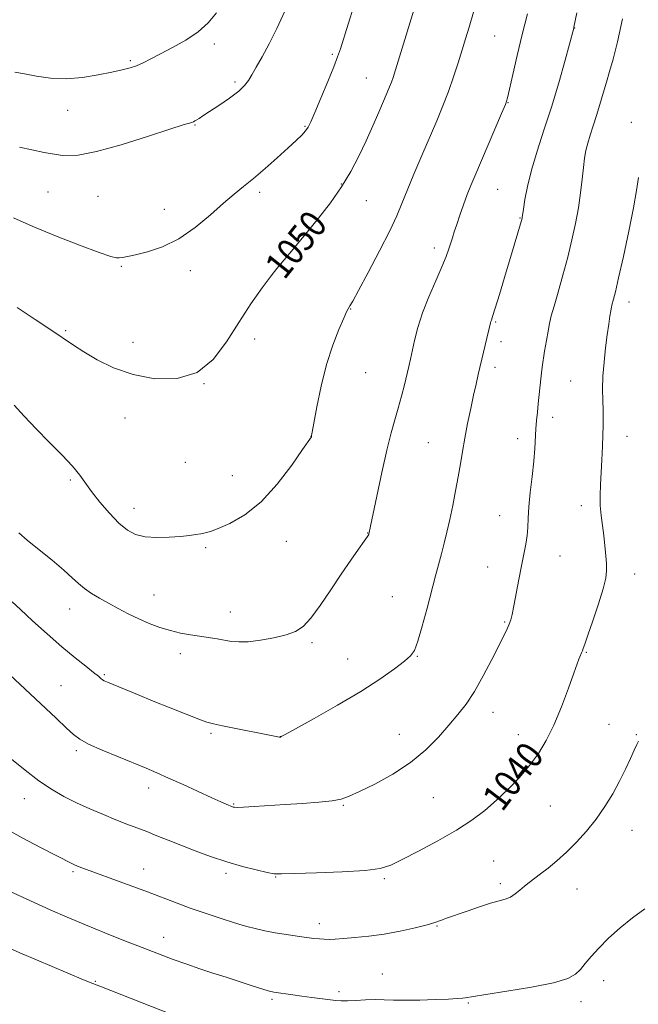
# Model space of a CAD drawing. Extents: x 2162300 to 2165200, y 289800 to 292700.
# Drawn here: x 2163558 to 2163742, y 292059 to 292351 of the extents above; entities that cross this region are included whole.
import ezdxf
from ezdxf.enums import TextEntityAlignment as Align

# ---------------------------------------------------------------- set-up
doc = ezdxf.new("R2010")
doc.units = 0
doc.header["$MEASUREMENT"] = 0
for name, color, linetype, lineweight in [('CONTOUR INDEX', 41, 'Continuous', 13), ('CONTOUR INDEX LABEL', 244, 'Continuous', 0), ('CONTOUR INTERMEDIATE', 44, 'Continuous', 0), ('SPOT ELEVATION DTM', 2, 'Continuous', 13)]:
    doc.layers.add(name, color=color, linetype=linetype, lineweight=lineweight)
doc.styles.add('Style-WORKING', font='WORKING.shx')

msp = doc.modelspace()

# ---------------------------------------------------------------- linework, layer by layer
at = {"layer": 'CONTOUR INDEX', "flags": 128}
for points, elevation in [([(2163557.374, 292265.494), (2163562.762, 292261.947), (2163567.671, 292258.696), (2163574.165, 292254.268), (2163577.208, 292252.291), (2163581.148, 292249.962), (2163586.062, 292247.564), (2163591.861, 292245.537), (2163598.353, 292244.325), (2163604.927, 292244.396), (2163610.866, 292246.223), (2163615.66, 292250.06), (2163619.615, 292255.28), (2163623.241, 292261.042), (2163626.885, 292266.565), (2163630.256, 292271.338), (2163632.899, 292274.912), (2163634.539, 292277.051), (2163635.612, 292278.364), (2163636.732, 292279.673), (2163638.406, 292281.6549), (2163640.704, 292284.412), (2163643.587, 292287.904), (2163646.959, 292292.0499), (2163650.492, 292296.611), (2163653.8, 292301.309), (2163656.593, 292305.922), (2163658.957, 292310.451), (2163661.075, 292314.9571), (2163663.076, 292319.426), (2163664.876, 292323.547), (2163667.3711, 292329.351), (2163668.076, 292331.0381), (2163668.5999, 292332.39), (2163669.102, 292333.843), (2163669.793, 292336.0281), (2163676.816, 292359.008)], 1050), ([(2163555.77, 292131.383), (2163559.812, 292128.018), (2163563.808, 292124.922), (2163567.579, 292122.38), (2163571.25, 292120.276), (2163575.02, 292118.398), (2163579.009, 292116.582), (2163583.016, 292114.867), (2163586.76, 292113.3421), (2163590.047, 292112.059), (2163595.914, 292109.8111), (2163598.94, 292108.605), (2163602.257, 292107.266), (2163606.007, 292105.77), (2163610.273, 292104.121), (2163614.899, 292102.434), (2163619.669, 292100.848), (2163624.329, 292099.492), (2163628.47, 292098.425), (2163631.646, 292097.696), (2163633.741, 292097.325), (2163635.964, 292097.242), (2163639.853, 292097.351), (2163646.352, 292097.573), (2163654.013, 292097.894), (2163660.793, 292098.315), (2163665.256, 292098.8861), (2163668.398, 292099.852), (2163671.822, 292101.51), (2163676.693, 292104.031), (2163682.418, 292107.101), (2163687.967, 292110.284), (2163692.553, 292113.253), (2163696.364, 292116.12), (2163699.832, 292119.108), (2163703.282, 292122.379), (2163706.626, 292125.857), (2163709.671, 292129.404), (2163712.29, 292132.972), (2163714.6181, 292136.859), (2163716.8561, 292141.451), (2163719.124, 292146.898), (2163721.218, 292152.394), (2163722.855, 292156.899), (2163724.339, 292161.048), (2163724.612, 292161.751), (2163725.135, 292162.896), (2163725.379, 292163.471), (2163725.623, 292164.1709), (2163726.068, 292165.529), (2163726.964, 292168.184), (2163728.435, 292172.465), (2163730.119, 292177.4649), (2163731.531, 292181.965), (2163732.304, 292185.081), (2163732.547, 292187.265), (2163732.485, 292189.302), (2163732.306, 292191.808), (2163732.047, 292194.711), (2163731.705, 292197.767), (2163731.294, 292200.778), (2163730.905, 292203.734), (2163730.646, 292206.67), (2163730.593, 292209.644), (2163730.701, 292212.8), (2163731.0979, 292220.218), (2163731.287, 292224.162), (2163731.438, 292227.65), (2163731.53, 292230.364), (2163731.557, 292232.645), (2163731.517, 292235.002), (2163731.428, 292237.85), (2163731.376, 292241.226), (2163731.471, 292245.078), (2163731.783, 292249.292), (2163732.24, 292253.5221), (2163732.734, 292257.365), (2163733.172, 292260.49), (2163733.529, 292262.861), (2163733.795, 292264.515), (2163733.975, 292265.538), (2163734.122, 292266.216), (2163734.599, 292267.95), (2163735.149, 292270.139), (2163736.106, 292274.248), (2163737.534, 292280.669), (2163739.139, 292288.164), (2163740.538, 292295.09), (2163741.446, 292300.23), (2163741.986, 292304.073)], 1040)]:
    msp.add_lwpolyline(points, dxfattribs=dict(at, elevation=elevation))
at = {"layer": 'CONTOUR INTERMEDIATE', "flags": 128}
for points, elevation in [([(2163558.125, 292313.111), (2163565.455, 292311.534), (2163570.908, 292310.676), (2163575.543, 292310.717), (2163580.9861, 292311.7769), (2163588.288, 292313.832), (2163596.172, 292316.293), (2163602.783, 292318.429), (2163606.745, 292319.689), (2163609.319, 292320.474), (2163609.793, 292320.663), (2163610.245, 292320.899), (2163610.759, 292321.2081), (2163611.454, 292321.646), (2163612.608, 292322.391), (2163614.536, 292323.65), (2163617.376, 292325.527), (2163620.541, 292327.703), (2163623.266, 292329.755), (2163625.007, 292331.395), (2163626.101, 292332.878), (2163627.107, 292334.594), (2163628.476, 292336.883), (2163630.235, 292339.901), (2163632.3, 292343.753), (2163634.558, 292348.393), (2163638.674, 292357.264)], 1054), ([(2163555.925, 292178.087), (2163558.382, 292175.754), (2163561.995, 292172.428), (2163566.327, 292168.535), (2163570.723, 292164.705), (2163574.616, 292161.463), (2163577.79, 292158.921), (2163580.112, 292157.089), (2163581.532, 292155.938), (2163582.309, 292155.288), (2163582.784, 292154.922), (2163583.308, 292154.624), (2163584.286, 292154.19), (2163593.146, 292150.521), (2163597.838, 292148.598), (2163602.859, 292146.56), (2163607.59, 292144.666), (2163611.345, 292143.202), (2163613.755, 292142.342), (2163615.71, 292141.825), (2163618.414, 292141.279), (2163635.393, 292137.911), (2163635.603, 292137.897), (2163635.667, 292137.91), (2163635.8919, 292138.021), (2163637.069, 292138.661), (2163640.145, 292140.352), (2163645.669, 292143.411), (2163652.601, 292147.344), (2163659.508, 292151.453), (2163665.202, 292155.137), (2163669.505, 292158.174), (2163672.489, 292160.436), (2163674.304, 292161.983), (2163675.431, 292163.6221), (2163676.426, 292166.349), (2163677.717, 292170.806), (2163679.188, 292176.232), (2163681.7441, 292185.798), (2163683.506, 292192.353), (2163684.306, 292195.457), (2163685.116, 292198.7821), (2163685.959, 292202.488), (2163686.841, 292206.65), (2163687.703, 292211.007), (2163688.474, 292215.214), (2163689.112, 292219.044), (2163689.71, 292222.738), (2163690.392, 292226.656), (2163691.24, 292231.014), (2163692.166, 292235.45), (2163693.039, 292239.459), (2163693.769, 292242.711), (2163694.43, 292245.575), (2163698.039, 292260.956), (2163698.15, 292261.321), (2163698.308, 292261.7459), (2163698.679, 292262.84), (2163699.44, 292265.238), (2163700.69, 292269.316), (2163702.229, 292274.403), (2163705.1039, 292284.016), (2163707.256, 292291.357), (2163707.426, 292291.9829), (2163707.477, 292292.225), (2163707.835, 292294.726), (2163708.266, 292297.514), (2163709.0151, 292301.433), (2163710.203, 292306.285), (2163711.897, 292311.8919), (2163713.949, 292318.165), (2163716.159, 292325.031), (2163718.321, 292332.261), (2163720.218, 292338.974), (2163722.783, 292348.429), (2163722.846, 292348.71), (2163723.73, 292353.032)], 1044), ([(2163556.333, 292292.09), (2163561.849, 292289.631), (2163568.758, 292286.797), (2163575.887, 292284.025), (2163581.736, 292281.849), (2163585.219, 292280.653), (2163586.901, 292280.229), (2163587.765, 292280.222), (2163588.689, 292280.348), (2163590.162, 292280.626), (2163592.572, 292281.149), (2163596.166, 292282.038), (2163600.623, 292283.533), (2163605.482, 292285.903), (2163610.311, 292289.251), (2163614.809, 292293.021), (2163618.706, 292296.492), (2163621.862, 292299.161), (2163624.664, 292301.399), (2163627.63, 292303.795), (2163631.1001, 292306.756), (2163634.71, 292309.949), (2163637.92, 292312.858), (2163640.31, 292315.086), (2163641.957, 292316.715), (2163643.057, 292317.946), (2163643.838, 292319.061), (2163644.64, 292320.656), (2163645.833, 292323.41), (2163647.64, 292327.686), (2163649.693, 292332.597), (2163651.479, 292336.946), (2163652.642, 292339.928), (2163653.466, 292342.318), (2163655.755, 292349.674), (2163657.464, 292355.0109)], 1052), ([(2163556.501, 292236.487), (2163559.477, 292233.197), (2163563.047, 292229.412), (2163566.959, 292225.443), (2163570.746, 292221.63), (2163573.884, 292218.316), (2163576.048, 292215.697), (2163579.524, 292210.833), (2163581.987, 292207.698), (2163584.844, 292204.374), (2163587.663, 292201.444), (2163590.154, 292199.3631), (2163592.601, 292198.081), (2163595.427, 292197.417), (2163598.895, 292197.198), (2163602.6031, 292197.278), (2163605.985, 292197.512), (2163608.604, 292197.779), (2163610.542, 292198.043), (2163612.012, 292198.288), (2163613.277, 292198.538), (2163614.813, 292198.98), (2163617.147, 292199.843), (2163620.646, 292201.375), (2163625.032, 292203.904), (2163629.869, 292207.778), (2163634.699, 292213.061), (2163638.996, 292218.681), (2163642.214, 292223.282), (2163644.8279, 292227.117), (2163644.862, 292227.229), (2163644.906, 292227.431), (2163645.101, 292228.461), (2163645.589, 292231.133), (2163646.483, 292235.947), (2163647.759, 292242.123), (2163649.363, 292248.562), (2163651.195, 292254.308), (2163652.988, 292258.974), (2163654.43, 292262.315), (2163655.3, 292264.217), (2163655.74, 292265.09), (2163656.304, 292265.963), (2163657.103, 292267.352), (2163658.826, 292270.492), (2163661.699, 292275.837), (2163665.0849, 292282.265), (2163668.13, 292288.257), (2163670.2249, 292292.733), (2163671.737, 292296.351), (2163673.279, 292300.209), (2163675.306, 292305.101), (2163677.652, 292310.627), (2163682.078, 292320.946), (2163683.907, 292325.351), (2163685.553, 292329.617), (2163687.068, 292333.954), (2163688.434, 292338.171), (2163689.615, 292341.972), (2163690.622, 292345.259), (2163691.666, 292348.716), (2163693.005, 292353.224)], 1048), ([(2163556.701, 292335.409), (2163559.597, 292334.874), (2163563.142, 292334.201), (2163567.314, 292333.627), (2163571.944, 292333.437), (2163576.813, 292333.82), (2163581.504, 292334.572), (2163585.546, 292335.392), (2163588.614, 292336.055), (2163590.941, 292336.6411), (2163592.905, 292337.306), (2163594.867, 292338.188), (2163597.132, 292339.354), (2163599.987, 292340.855), (2163603.58, 292342.722), (2163607.492, 292344.916), (2163611.162, 292347.381), (2163614.169, 292350.074), (2163616.653, 292352.993)], 1056), ([(2163557.882, 292198.524), (2163560.4, 292196.377), (2163563.902, 292193.539), (2163567.783, 292190.413), (2163571.265, 292187.515), (2163573.786, 292185.236), (2163575.659, 292183.468), (2163577.409, 292181.977), (2163579.469, 292180.561), (2163581.868, 292179.141), (2163584.539, 292177.668), (2163587.417, 292176.118), (2163590.439, 292174.549), (2163593.545, 292173.043), (2163596.681, 292171.674), (2163599.817, 292170.488), (2163602.931, 292169.523), (2163605.993, 292168.797), (2163608.961, 292168.253), (2163616.85, 292167.025), (2163621.071, 292166.328), (2163623.27, 292166.142), (2163626.07, 292166.232), (2163629.71, 292166.686), (2163633.683, 292167.41), (2163637.298, 292168.267), (2163640.069, 292169.227), (2163642.343, 292170.695), (2163644.673, 292173.185), (2163647.468, 292177.003), (2163650.57, 292181.623), (2163653.677, 292186.312), (2163656.507, 292190.437), (2163658.86, 292193.753), (2163660.556, 292196.1159), (2163661.492, 292197.464), (2163661.866, 292198.066), (2163661.952, 292198.273), (2163662.04, 292198.646), (2163664.246, 292209.443), (2163665.724, 292216.431), (2163667.227, 292223.088), (2163668.534, 292228.212), (2163669.658, 292232.1379), (2163670.666, 292235.587), (2163671.608, 292239.106), (2163672.459, 292242.54), (2163673.744, 292247.973), (2163674.242, 292250.15), (2163675.471, 292255.718), (2163676.453, 292259.52), (2163677.866, 292263.904), (2163679.76, 292268.697), (2163681.818, 292273.427), (2163683.629, 292277.541), (2163684.886, 292280.636), (2163685.689, 292282.895), (2163686.739, 292286.221), (2163687.293, 292287.93), (2163688.0111, 292290.087), (2163688.959, 292292.881), (2163690.044, 292296.003), (2163691.136, 292299.02), (2163692.17, 292301.691), (2163693.354, 292304.54), (2163701.355, 292323.116), (2163702.476, 292325.815), (2163703.1121, 292327.753), (2163703.736, 292330.359), (2163704.72, 292334.696), (2163706.025, 292340.364), (2163707.509, 292346.593), (2163709.038, 292352.718)], 1046), ([(2163553.609, 292157.89), (2163568.973, 292143.487), (2163572.041, 292140.59), (2163574.119, 292138.657), (2163575.9989, 292137.251), (2163578.648, 292135.832), (2163582.705, 292134.012), (2163587.511, 292131.991), (2163595.714, 292128.617), (2163598.896, 292127.267), (2163602.396, 292125.721), (2163606.714, 292123.761), (2163615.213, 292119.867), (2163617.9, 292118.657), (2163619.51, 292117.955), (2163621.374, 292117.196), (2163621.641, 292117.1061), (2163621.972, 292117.041), (2163622.803, 292117.025), (2163624.637, 292117.096), (2163627.824, 292117.278), (2163637.036, 292117.864), (2163642.194, 292118.203), (2163647.028, 292118.569), (2163650.967, 292118.975), (2163653.717, 292119.477), (2163656.083, 292120.303), (2163659.142, 292121.727), (2163663.643, 292123.945), (2163669.005, 292126.861), (2163674.319, 292130.307), (2163678.853, 292134.087), (2163682.593, 292137.9119), (2163685.705, 292141.466), (2163688.367, 292144.584), (2163690.808, 292147.704), (2163693.27, 292151.413), (2163695.899, 292156.049), (2163698.453, 292160.9531), (2163702.081, 292168.167), (2163703.02, 292170.065), (2163703.619, 292171.408), (2163704.065, 292172.684), (2163704.485, 292174.351), (2163704.989, 292176.858), (2163706.428, 292184.668), (2163707.22, 292188.78), (2163707.948, 292192.261), (2163708.543, 292195.173), (2163708.939, 292197.731), (2163709.113, 292200.18), (2163709.209, 292202.8941), (2163709.416, 292206.282), (2163709.859, 292210.572), (2163710.422, 292215.295), (2163710.926, 292219.803), (2163711.24, 292223.594), (2163711.562, 292229.457), (2163711.754, 292231.951), (2163711.989, 292234.375), (2163712.245, 292236.871), (2163712.962, 292244.326), (2163713.163, 292246.074), (2163713.3919, 292247.715), (2163714.146, 292252.5289), (2163714.651, 292255.636), (2163715.141, 292258.498), (2163715.583, 292260.762), (2163716.115, 292262.971), (2163716.922, 292265.892), (2163718.12, 292270.064), (2163719.552, 292275.116), (2163720.993, 292280.449), (2163722.256, 292285.575), (2163723.308, 292290.437), (2163724.152, 292295.093), (2163724.801, 292299.549), (2163725.296, 292303.623), (2163725.684, 292307.083), (2163726.024, 292309.803), (2163726.407, 292312.068), (2163726.934, 292314.265), (2163727.674, 292316.7159), (2163728.574, 292319.469), (2163729.549, 292322.506), (2163730.53, 292325.782), (2163731.504, 292329.145), (2163732.475, 292332.413), (2163733.459, 292335.576), (2163734.539, 292339.285), (2163735.813, 292344.361), (2163737.315, 292351.214)], 1042), ([(2163553.475, 292111.0371), (2163558.923, 292107.957), (2163564.35, 292105.088), (2163573.889, 292100.201), (2163574.483, 292099.92), (2163575.096, 292099.66), (2163575.855, 292099.365), (2163590.951, 292093.821), (2163596.123, 292091.895), (2163604.999, 292088.537), (2163608.834, 292087.123), (2163612.414, 292085.868), (2163615.691, 292084.77), (2163618.583, 292083.829), (2163621.061, 292083.036), (2163623.323, 292082.339), (2163625.624, 292081.68), (2163628.174, 292081.013), (2163631.004, 292080.357), (2163634.103, 292079.749), (2163637.404, 292079.217), (2163640.623, 292078.768), (2163645.57, 292078.118), (2163647.219, 292077.923), (2163648.633, 292077.823), (2163650.0829, 292077.821), (2163651.883, 292077.912), (2163654.359, 292078.086), (2163657.738, 292078.35), (2163661.855, 292078.758), (2163666.446, 292079.382), (2163671.2019, 292080.249), (2163675.629, 292081.219), (2163679.191, 292082.111), (2163681.516, 292082.785), (2163682.9, 292083.27), (2163683.806, 292083.6351), (2163684.686, 292083.968), (2163691.152, 292086.223), (2163694.7411, 292087.449), (2163698.077, 292088.52), (2163702.45, 292089.767), (2163703.95, 292090.396), (2163705.367, 292091.322), (2163706.758, 292092.453), (2163708.131, 292093.623), (2163709.518, 292094.725), (2163712.898, 292097.246), (2163715.1669, 292098.985), (2163717.79, 292101.129), (2163720.648, 292103.689), (2163723.624, 292106.659), (2163726.593, 292109.97), (2163729.433, 292113.535), (2163732.036, 292117.265), (2163734.371, 292121.057), (2163736.425, 292124.807), (2163738.184, 292128.383), (2163739.627, 292131.548), (2163740.734, 292134.038), (2163741.501, 292135.681), (2163742.007, 292136.6671)], 1038), ([(2163553.998, 292092.594), (2163562.448, 292088.744), (2163567.188, 292086.621), (2163572.28, 292084.3981), (2163577.712, 292082.095), (2163583.422, 292079.751), (2163589.142, 292077.464), (2163594.551, 292075.348), (2163599.406, 292073.4891), (2163603.782, 292071.861), (2163607.83, 292070.41), (2163611.7, 292069.081), (2163615.533, 292067.813), (2163619.464, 292066.541), (2163627.28, 292064.043), (2163631.963, 292062.575), (2163632.817, 292062.331), (2163633.238, 292062.239), (2163633.646, 292062.173), (2163639.352, 292061.344), (2163642.026, 292060.973), (2163644.963, 292060.585), (2163652.137, 292059.669), (2163653.711, 292059.545), (2163655.547, 292059.547), (2163658.015, 292059.671), (2163660.886, 292059.832), (2163663.78, 292059.926), (2163666.4609, 292059.881), (2163669.279, 292059.772), (2163672.729, 292059.709), (2163677.074, 292059.771), (2163681.655, 292059.92), (2163685.583, 292060.09), (2163688.192, 292060.2271), (2163689.702, 292060.337), (2163690.558, 292060.441), (2163692.97, 292060.867), (2163696.628, 292061.444), (2163702.881, 292062.394), (2163710.263, 292063.6), (2163716.794, 292064.891), (2163720.987, 292066.144), (2163723.323, 292067.437), (2163724.777, 292068.893), (2163726.198, 292070.628), (2163727.932, 292072.719), (2163730.2011, 292075.234), (2163733.147, 292078.176), (2163736.584, 292081.287), (2163740.247, 292084.245), (2163743.901, 292086.857)], 1036), ([(2163555.502, 292074.99), (2163558.947, 292073.487), (2163563.142, 292071.708), (2163577.147, 292065.829), (2163579.85, 292064.708), (2163582.444, 292063.668), (2163608.941, 292053.341)], 1034)]:
    msp.add_lwpolyline(points, dxfattribs=dict(at, elevation=elevation))
at = {"layer": 'SPOT ELEVATION DTM'}
for p in [(2163723.09, 292348.47, 1043.96), (2163615.96, 292343.71, 1055.5), (2163699.25, 292346.08, 1047.07), (2163651.06, 292340.71, 1052.21), (2163591.06, 292338.77, 1056.22), (2163622.13, 292332.44, 1054.31), (2163661.14, 292333.61, 1050.88), (2163703.22, 292326.33, 1045.95), (2163572.39, 292324.04, 1055.15), (2163739.9, 292320.45, 1040.45), (2163610.22, 292319.7, 1053.91), (2163642.93, 292319.27, 1052.12), (2163566.6, 292299.78, 1053.11), (2163629.44, 292299.73, 1051.67), (2163653.7, 292302.19, 1050.13), (2163700.16, 292300.58, 1045.07), (2163581.41, 292298.53, 1053.05), (2163661.2, 292297.26, 1049.17), (2163601.16, 292294.61, 1052.66), (2163706.81, 292292.11, 1044.08), (2163681.4, 292283.19, 1046.46), (2163588.34, 292277.68, 1051.86), (2163608.85, 292276.45, 1051.51), (2163636.04, 292277.43, 1049.92), (2163656.55, 292265.02, 1047.94), (2163739.17, 292267.16, 1039.44), (2163699.57, 292261.14, 1043.86), (2163571.84, 292258.62, 1050.18), (2163628.02, 292256.15, 1049.46), (2163591.79, 292255.12, 1050.61), (2163701.19, 292255.35, 1043.51), (2163699.4, 292247.73, 1043.58), (2163661, 292246.17, 1047.16), (2163612.89, 292242.88, 1050), (2163721.88, 292243.64, 1040.97), (2163589.45, 292232.64, 1049.34), (2163716.48, 292232.87, 1041.48), (2163644.74, 292227.22, 1048.01), (2163738.65, 292227.26, 1039.3), (2163679.55, 292225.31, 1044.95), (2163706.15, 292226.5, 1042.55), (2163607.35, 292219.46, 1049.31), (2163621.38, 292215.57, 1048.92), (2163573.17, 292214.26, 1047.76), (2163725, 292206.65, 1040.53), (2163592.13, 292205.85, 1048.65), (2163700.79, 292203.65, 1042.75), (2163661.54, 292198.46, 1046.04), (2163637.4, 292196.03, 1047.18), (2163613.4, 292194.15, 1047.74), (2163718.68, 292191.7, 1041.18), (2163697.21, 292188.4, 1042.73), (2163740.86, 292186.35, 1039.3), (2163598.04, 292180.11, 1046.81), (2163668.86, 292179.62, 1044.96), (2163572.98, 292175.95, 1045.34), (2163620.76, 292175.06, 1046.68), (2163702.31, 292172.06, 1042.14), (2163645, 292165.98, 1045.77), (2163605.94, 292162.63, 1045.52), (2163726.53, 292163.04, 1039.9), (2163655.63, 292161.13, 1044.75), (2163676.36, 292161.86, 1043.92), (2163583.33, 292156.46, 1044.18), (2163570.43, 292153.13, 1042.85), (2163698.81, 292145.26, 1041.31), (2163615.03, 292139.03, 1043.77), (2163733.25, 292141.7, 1038.9), (2163635.57, 292137.99, 1044.01), (2163670.93, 292138.71, 1042.86), (2163706.3, 292138.63, 1040.69), (2163741.42, 292138.6, 1038.1), (2163575.01, 292133.84, 1041.69), (2163596.49, 292122.79, 1041.47), (2163559.55, 292119.61, 1039.26), (2163681.09, 292119.89, 1041.05), (2163621.75, 292118, 1042.11), (2163654.3, 292117.66, 1041.87), (2163715.83, 292117.47, 1039.09), (2163740.08, 292110.21, 1037.2), (2163698.96, 292101.13, 1038.89), (2163573.99, 292097.89, 1037.76), (2163594.99, 292098.73, 1038.71), (2163619.43, 292097.41, 1039.63), (2163634.22, 292096.33, 1039.92), (2163666.46, 292095.87, 1039.78), (2163700.93, 292094.31, 1038.36), (2163723.79, 292092.73, 1037.22), (2163647.2, 292082.49, 1038.52), (2163682.13, 292081.75, 1037.9), (2163600.91, 292078.43, 1036.69), (2163665.91, 292067.55, 1036.8), (2163580.68, 292065.31, 1034.11), (2163731.66, 292065.53, 1035.4), (2163633.13, 292060.05, 1035.75), (2163653.05, 292062.29, 1036.34), (2163691.47, 292058.96, 1035.87), (2163724.96, 292059.31, 1035.54)]:
    msp.add_point(p, dxfattribs=at)

# ---------------------------------------------------------------- texts
at = {"layer": 'CONTOUR INDEX LABEL', "style": 'Style-WORKING', "width": 0.875}
for s, rotation, p in [('1050', 51.5, (2163633.655, 292275.898, 1050)), ('1040', 52.900001, (2163698.347, 292117.828, 1040))]:
    msp.add_text(s, height=8, rotation=rotation, dxfattribs=at).set_placement(p, align=Align.MIDDLE_LEFT)

doc.saveas('drawing.dxf')
